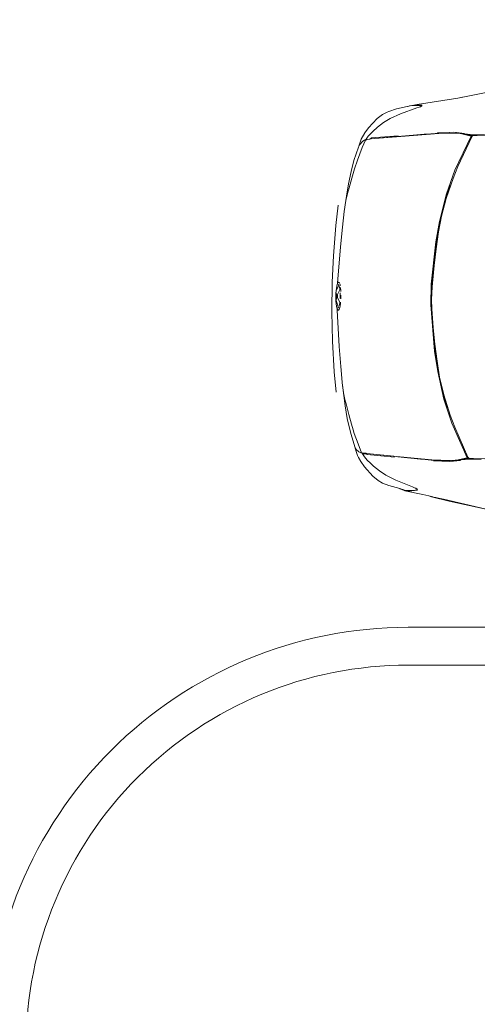
# Model space of a CAD drawing. Units: metres. Extents: x 4 to 193, y -39 to 61.
# Drawn here: x 62 to 64, y 20 to 24 of the extents above; entities that cross this region are included whole.
import ezdxf

# ---------------------------------------------------------------- set-up
doc = ezdxf.new("R2010")
doc.units = ezdxf.units.M
doc.linetypes.add('CENTER2', pattern=[28.575, 19.05, -3.175, 3.175, -3.175])
doc.layers.add('ARCONER_MOBILIARIO 02', color=252, linetype='Continuous', lineweight=5, transparency=0.35)
doc.layers.add('EDPN_EJES', color=251, linetype='CENTER2', lineweight=0)

# ---------------------------------------------------------------- blocks, each defined once
blk = doc.blocks.new('COCHE 002')
at = {"layer": 'ARCONER_MOBILIARIO 02', "color": 251, "lineweight": 0, "true_color": 0x636466, "transparency": 33554559}
for p, q in [((624.9246, -257.0039), (625.0943, -257.0406)), ((624.9308, -257.0045), (625.0721, -257.0333)), ((625.0721, -257.0333), (625.1421, -257.05)), ((625.1154, -257.0449), (625.0943, -257.0406)), ((625.0943, -257.0406), (625.1071, -257.0434)), ((625.1193, -257.046), (625.1071, -257.0434)), ((625.1246, -257.0471), (625.1154, -257.0449)), ((625.1154, -257.0449), (625.1193, -257.046)), ((625.1154, -257.0449), (625.1333, -257.049)), ((625.1193, -257.046), (625.1246, -257.0471)), ((625.1333, -257.049), (625.1246, -257.0471)), ((625.1372, -257.0498), (625.1333, -257.049)), ((625.1529, -257.0532), (625.1372, -257.0498)), ((625.1529, -257.0532), (625.1421, -257.05)), ((625.1765, -257.0583), (625.1529, -257.0532)), ((625.1765, -257.0583), (625.2474, -257.0727)), ((625.1971, -257.0754), (625.2195, -257.0731)), ((625.1973, -257.0786), (625.1993, -257.0781)), ((625.199, -257.0796), (625.1973, -257.0786)), ((625.1993, -257.0781), (625.199, -257.0796)), ((625.2045, -257.0829), (625.199, -257.0796)), ((625.1993, -257.0778), (625.2014, -257.0772)), ((625.1993, -257.0778), (625.1993, -257.0781)), ((625.1994, -257.078), (625.1993, -257.0781)), ((625.1993, -257.0781), (625.1993, -257.0781)), ((625.2014, -257.0772), (625.2055, -257.0759)), ((625.2041, -257.076), (625.2014, -257.0772)), ((625.2055, -257.0759), (625.2041, -257.076)), ((625.2045, -257.0829), (625.2068, -257.0839)), ((625.2055, -257.0759), (625.207, -257.0755)), ((625.2068, -257.0839), (625.2073, -257.0838)), ((625.2073, -257.0838), (625.2068, -257.0839)), ((625.2068, -257.0839), (625.218, -257.0883)), ((625.2068, -257.0839), (625.2068, -257.0839)), ((625.225, -257.0743), (625.207, -257.0755)), ((625.2835, -257.1143), (625.218, -257.0883)), ((625.234, -257.0729), (625.2195, -257.0731)), ((625.225, -257.0743), (625.2206, -257.0735)), ((625.2348, -257.0737), (625.225, -257.0743)), ((625.234, -257.0729), (625.2379, -257.0737)), ((625.2373, -257.0729), (625.234, -257.0729)), ((625.2348, -257.0737), (625.2379, -257.0737)), ((625.2442, -257.0728), (625.2373, -257.0729)), ((625.2373, -257.0729), (625.2417, -257.0737)), ((625.2379, -257.0737), (625.2417, -257.0737)), ((625.2417, -257.0737), (625.248, -257.0737)), ((625.2462, -257.0727), (625.2442, -257.0728)), ((625.248, -257.0736), (625.2442, -257.0728)), ((625.2462, -257.0727), (625.2476, -257.073)), ((625.2474, -257.0727), (625.2462, -257.0727)), ((625.2476, -257.073), (625.2474, -257.0727)), ((625.2476, -257.073), (625.2503, -257.0736)), ((625.248, -257.0736), (625.2476, -257.073)), ((625.2484, -257.0737), (625.248, -257.0736)), ((625.248, -257.0737), (625.248, -257.0736)), ((625.248, -257.0737), (625.2484, -257.0737)), ((625.2484, -257.0737), (625.2497, -257.0737)), ((625.25, -257.0738), (625.2497, -257.0737)), ((625.2503, -257.0736), (625.25, -257.0738)), ((625.2662, -257.0801), (625.25, -257.0738)), ((625.2503, -257.0736), (625.2679, -257.0806)), ((625.2662, -257.0801), (625.2507, -257.0758)), ((625.2679, -257.0806), (625.2662, -257.0801)), ((625.3115, -257.0928), (625.2679, -257.0806)), ((625.3238, -257.1337), (625.2835, -257.1143)), ((625.3365, -257.1022), (625.3115, -257.0928)), ((625.3538, -257.1117), (625.3365, -257.1022)), ((625.3754, -257.1288), (625.3538, -257.1117)), ((625.4087, -257.1652), (625.3754, -257.1288)), ((625.3496, -257.1497), (625.3238, -257.1337)), ((625.3737, -257.1686), (625.3496, -257.1497)), ((625.3841, -257.1785), (625.3737, -257.1686)), ((625.4232, -257.1863), (625.4087, -257.1652)), ((624.9324, -257.2025), (624.9777, -257.2036)), ((624.9896, -257.2014), (624.9472, -257.2001)), ((624.9777, -257.2036), (624.9806, -257.2035)), ((624.9806, -257.2035), (624.9843, -257.2035)), ((624.9843, -257.2035), (624.9951, -257.2034)), ((624.9954, -257.2036), (624.9843, -257.2035)), ((625.044, -257.1961), (624.9896, -257.2014)), ((624.9951, -257.2034), (624.997, -257.2033)), ((624.9954, -257.2036), (624.9951, -257.2034)), ((624.9971, -257.2036), (624.9954, -257.2036)), ((624.9988, -257.2071), (624.9961, -257.2044)), ((624.9971, -257.2036), (624.997, -257.2033)), ((624.997, -257.2033), (625.0007, -257.2033)), ((624.9988, -257.2036), (624.9971, -257.2036)), ((624.9988, -257.2071), (624.9984, -257.2063)), ((625.0007, -257.2033), (624.9988, -257.2036)), ((624.9988, -257.2055), (625.001, -257.2043)), ((625.0005, -257.2051), (624.9988, -257.2055)), ((624.9988, -257.2055), (624.999, -257.2073)), ((624.999, -257.2073), (624.9988, -257.2071)), ((624.999, -257.2073), (624.9992, -257.209)), ((624.9995, -257.2078), (624.999, -257.2073)), ((625.0007, -257.2033), (625.0015, -257.2033)), ((625.001, -257.2043), (625.044, -257.1961)), ((625.0109, -257.2022), (625.001, -257.2043)), ((625.001, -257.2043), (625.0021, -257.206)), ((625.0015, -257.2033), (625.0109, -257.2022)), ((625.0021, -257.206), (625.044, -257.1961)), ((625.0021, -257.206), (625.0642, -257.343)), ((625.0181, -257.2008), (625.0109, -257.2022)), ((625.0283, -257.1955), (625.0705, -257.1908)), ((625.0358, -257.1975), (625.044, -257.1961)), ((625.044, -257.1961), (625.044, -257.1961)), ((625.044, -257.1961), (625.0441, -257.1961)), ((625.0441, -257.1961), (625.0442, -257.196)), ((625.0442, -257.196), (625.0443, -257.196)), ((625.0443, -257.196), (625.0858, -257.1946)), ((625.0443, -257.196), (625.0492, -257.1958)), ((625.0459, -257.1959), (625.0443, -257.196)), ((625.0705, -257.1908), (625.0459, -257.1959)), ((625.0892, -257.1937), (625.0459, -257.1959)), ((625.0705, -257.1908), (625.135, -257.1922)), ((625.0858, -257.1946), (625.0875, -257.1945)), ((625.1295, -257.1957), (625.0858, -257.1946)), ((625.1443, -257.1955), (625.0892, -257.1937)), ((625.1067, -257.195), (625.1295, -257.1957)), ((625.2808, -257.2081), (625.1295, -257.1957)), ((625.1295, -257.1957), (625.1805, -257.1986)), ((625.1443, -257.1955), (625.1805, -257.1986)), ((625.1805, -257.1986), (625.1877, -257.1991)), ((625.1877, -257.1991), (625.2767, -257.207)), ((625.4005, -257.2183), (625.2808, -257.2081)), ((625.2908, -257.2058), (625.3986, -257.2149)), ((625.3841, -257.1785), (625.3841, -257.1786)), ((625.3845, -257.179), (625.3841, -257.1786)), ((625.3844, -257.1789), (625.3845, -257.179)), ((625.385, -257.1794), (625.3845, -257.179)), ((625.385, -257.1794), (625.3848, -257.1792)), ((625.3854, -257.1798), (625.385, -257.1794)), ((625.3852, -257.1795), (625.3854, -257.1798)), ((625.3854, -257.1798), (625.3853, -257.1796)), ((625.3854, -257.1798), (625.3986, -257.1925)), ((625.3986, -257.1925), (625.4098, -257.2054)), ((625.4181, -257.2168), (625.4098, -257.2054)), ((625.4232, -257.1863), (625.4331, -257.2024)), ((625.4378, -257.2107), (625.4331, -257.2024)), ((624.9992, -257.209), (625.0529, -257.3276)), ((625.2934, -257.2085), (625.4001, -257.2179)), ((625.4001, -257.2179), (625.3986, -257.2149)), ((625.3986, -257.2149), (625.399, -257.215)), ((625.4003, -257.2175), (625.399, -257.215)), ((625.399, -257.215), (625.3997, -257.2151)), ((625.3997, -257.2151), (625.4004, -257.2171)), ((625.3997, -257.2151), (625.3998, -257.2152)), ((625.4004, -257.2163), (625.3998, -257.2152)), ((625.3998, -257.2152), (625.4009, -257.2154)), ((625.4001, -257.2179), (625.4008, -257.218)), ((625.4005, -257.2167), (625.4004, -257.2163)), ((625.4005, -257.2183), (625.4031, -257.2195)), ((625.4008, -257.218), (625.4073, -257.2186)), ((625.4009, -257.2154), (625.4181, -257.2168)), ((625.416, -257.2195), (625.4031, -257.2195)), ((625.4073, -257.2186), (625.409, -257.2188)), ((625.409, -257.2188), (625.409, -257.2188)), ((625.409, -257.2188), (625.4097, -257.2189)), ((625.4097, -257.2189), (625.409, -257.2188)), ((625.4097, -257.2189), (625.4097, -257.2189)), ((625.4097, -257.2189), (625.4115, -257.219)), ((625.4114, -257.219), (625.4097, -257.2189)), ((625.4115, -257.219), (625.4114, -257.219)), ((625.4116, -257.219), (625.4114, -257.219)), ((625.4115, -257.219), (625.4116, -257.2191)), ((625.4116, -257.219), (625.4116, -257.2191)), ((625.4126, -257.2191), (625.4116, -257.219)), ((625.4116, -257.2191), (625.4127, -257.2192)), ((625.4126, -257.2191), (625.4127, -257.2192)), ((625.4136, -257.2192), (625.4126, -257.2191)), ((625.4127, -257.2192), (625.4136, -257.2193)), ((625.4136, -257.2193), (625.4136, -257.2192)), ((625.4137, -257.2192), (625.4136, -257.2192)), ((625.4136, -257.2193), (625.4138, -257.2193)), ((625.4137, -257.2192), (625.4138, -257.2193)), ((625.4157, -257.2194), (625.4137, -257.2192)), ((625.4138, -257.2193), (625.4154, -257.2194)), ((625.4154, -257.2194), (625.4157, -257.2194)), ((625.4154, -257.2194), (625.416, -257.2195)), ((625.4173, -257.2195), (625.4157, -257.2194)), ((625.416, -257.2195), (625.4172, -257.2197)), ((625.416, -257.2195), (625.4171, -257.2197)), ((625.4171, -257.2197), (625.4172, -257.2197)), ((625.4171, -257.2197), (625.4178, -257.2198)), ((625.4172, -257.2197), (625.4173, -257.2195)), ((625.4172, -257.2197), (625.4179, -257.2198)), ((625.4181, -257.2196), (625.4173, -257.2195)), ((625.4178, -257.2198), (625.4179, -257.2198)), ((625.4178, -257.2198), (625.4198, -257.2202)), ((625.4179, -257.2198), (625.4181, -257.2196)), ((625.4179, -257.2198), (625.4192, -257.22)), ((625.4181, -257.2196), (625.4181, -257.2168)), ((625.42, -257.2202), (625.4192, -257.22)), ((625.42, -257.2202), (625.4198, -257.2202)), ((625.4198, -257.2202), (625.4211, -257.2205)), ((625.4201, -257.2201), (625.42, -257.2202)), ((625.4211, -257.2205), (625.42, -257.2202)), ((625.4204, -257.22), (625.4205, -257.22)), ((625.4205, -257.22), (625.4249, -257.2209)), ((625.4355, -257.2558), (625.4211, -257.2205)), ((625.4216, -257.2208), (625.4215, -257.2204)), ((625.4249, -257.2209), (625.4323, -257.2248)), ((625.4429, -257.2341), (625.4323, -257.2248)), ((625.4426, -257.2256), (625.4378, -257.2107)), ((625.4467, -257.2391), (625.4426, -257.2256)), ((625.4469, -257.2397), (625.4429, -257.2341)), ((625.4469, -257.2397), (625.4467, -257.2391)), ((625.4473, -257.2403), (625.4469, -257.2397)), ((625.4653, -257.2965), (625.4473, -257.2403)), ((625.4511, -257.2975), (625.4355, -257.2558)), ((625.4554, -257.311), (625.4511, -257.2975)), ((625.4554, -257.311), (625.4551, -257.31)), ((625.4629, -257.3344), (625.4554, -257.311)), ((625.4653, -257.2965), (625.4804, -257.3562)), ((625.0529, -257.3276), (625.0716, -257.3747)), ((625.0642, -257.343), (625.0972, -257.4371)), ((625.4735, -257.3717), (625.4629, -257.3344)), ((625.4891, -257.407), (625.4804, -257.3562)), ((625.0716, -257.3747), (625.098, -257.4554)), ((625.0836, -257.4034), (625.1033, -257.4666)), ((625.4838, -257.4094), (625.4735, -257.3717)), ((625.1231, -257.5474), (625.0972, -257.4371)), ((625.4899, -257.4313), (625.4838, -257.4094)), ((625.4944, -257.4473), (625.4891, -257.407)), ((625.4957, -257.4578), (625.4899, -257.4313)), ((625.4934, -257.4405), (625.4944, -257.4473)), ((625.098, -257.4554), (625.1153, -257.5249)), ((625.4944, -257.4473), (625.5018, -257.4981)), ((625.4957, -257.4575), (625.4957, -257.4578)), ((625.4961, -257.4598), (625.4957, -257.4578)), ((625.4961, -257.4598), (625.4958, -257.4581)), ((625.5018, -257.4981), (625.4961, -257.4598)), ((625.5253, -257.4597), (625.5337, -257.5413)), ((625.502, -257.4996), (625.5018, -257.4981)), ((625.5083, -257.5627), (625.502, -257.4996)), ((625.1153, -257.5249), (625.1264, -257.5883)), ((625.1411, -257.6845), (625.1231, -257.5474)), ((625.1231, -257.5474), (625.1364, -257.6281)), ((625.5337, -257.5413), (625.5417, -257.6624)), ((625.1264, -257.5883), (625.1355, -257.6552)), ((625.5083, -257.5627), (625.515, -257.642)), ((625.1364, -257.6281), (625.1536, -257.8116)), ((625.1411, -257.6845), (625.1364, -257.6281)), ((625.1355, -257.6552), (625.1429, -257.7214)), ((625.515, -257.642), (625.5245, -257.7858)), ((625.5417, -257.6624), (625.5462, -257.7783)), ((625.1429, -257.7214), (625.1491, -257.7935)), ((625.1491, -257.7935), (625.1506, -257.8318)), ((625.5175, -257.788), (625.5158, -257.7931)), ((625.5188, -257.7866), (625.5175, -257.788)), ((625.5194, -257.786), (625.5189, -257.7863)), ((625.5197, -257.7857), (625.5194, -257.786)), ((625.5198, -257.7858), (625.5194, -257.786)), ((625.5233, -257.7937), (625.5194, -257.7947)), ((625.5198, -257.7858), (625.5197, -257.7857)), ((625.5213, -257.7848), (625.5198, -257.7858)), ((625.5213, -257.7848), (625.5247, -257.7893)), ((625.5247, -257.7893), (625.5245, -257.7858)), ((625.5247, -257.7893), (625.5252, -257.79)), ((625.5279, -257.8015), (625.5252, -257.79)), ((625.5462, -257.7783), (625.5459, -257.8961)), ((625.1506, -257.8318), (625.1497, -257.8825)), ((625.1536, -257.8116), (625.1532, -257.8927)), ((625.5114, -257.8315), (625.5112, -257.8422)), ((625.5114, -257.8315), (625.5114, -257.8304)), ((625.5125, -257.8111), (625.512, -257.817)), ((625.5125, -257.8111), (625.5149, -257.796)), ((625.5139, -257.8539), (625.5136, -257.8319)), ((625.5141, -257.8171), (625.5147, -257.8138)), ((625.5247, -257.8342), (625.5141, -257.8171)), ((625.5147, -257.8138), (625.5167, -257.804)), ((625.5154, -257.7944), (625.5149, -257.796)), ((625.53, -257.8242), (625.5194, -257.7947)), ((625.53, -257.8242), (625.5269, -257.8402)), ((625.5279, -257.8015), (625.5302, -257.8217)), ((625.5302, -257.8217), (625.5304, -257.8531)), ((625.1488, -257.923), (625.1526, -257.8563)), ((625.5113, -257.8452), (625.5112, -257.8422)), ((625.5117, -257.8633), (625.5116, -257.8597)), ((625.5125, -257.8728), (625.5117, -257.8633)), ((625.5149, -257.866), (625.5247, -257.847)), ((625.5168, -257.8792), (625.5149, -257.866)), ((625.5195, -257.8846), (625.528, -257.8646)), ((625.5247, -257.847), (625.5247, -257.8342)), ((625.5293, -257.8538), (625.5269, -257.8402)), ((625.5304, -257.8531), (625.5275, -257.8804)), ((625.1532, -257.8927), (625.1364, -258.0609)), ((625.1497, -257.8825), (625.1429, -257.9674)), ((625.513, -257.8757), (625.5125, -257.8728)), ((625.5149, -257.8873), (625.5139, -257.8817)), ((625.5149, -257.8873), (625.5159, -257.8901)), ((625.5149, -258.0366), (625.5244, -257.8929)), ((625.517, -257.8931), (625.5175, -257.8945)), ((625.5175, -257.8945), (625.5183, -257.8949)), ((625.5191, -257.8964), (625.5207, -257.8965)), ((625.5195, -257.8846), (625.5218, -257.8874)), ((625.5244, -257.8929), (625.5207, -257.8965)), ((625.5275, -257.8804), (625.5244, -257.8928)), ((625.5244, -257.8928), (625.5244, -257.8929)), ((625.5459, -257.8961), (625.5417, -258.0001)), ((625.1303, -258.0851), (625.1488, -257.923)), ((625.1429, -257.9674), (625.1355, -258.0335)), ((625.5417, -258.0001), (625.5337, -258.1212)), ((625.1231, -258.1415), (625.1364, -258.0609)), ((625.1355, -258.0335), (625.1264, -258.1004)), ((625.5149, -258.0366), (625.5082, -258.1154)), ((625.1264, -258.1004), (625.1153, -258.1637)), ((625.1169, -258.1653), (625.1303, -258.0851)), ((625.0972, -258.2517), (625.1231, -258.1415)), ((625.502, -258.1776), (625.5082, -258.1154)), ((625.5337, -258.1212), (625.5255, -258.2018)), ((625.1153, -258.1637), (625.098, -258.2332)), ((625.4958, -258.2209), (625.502, -258.1776)), ((625.0836, -258.2853), (625.1033, -258.2221)), ((625.4899, -258.2489), (625.4958, -258.2213)), ((625.4958, -258.2213), (625.4934, -258.2374)), ((625.4958, -258.2209), (625.4958, -258.2213)), ((625.0972, -258.2517), (625.0642, -258.3457)), ((625.098, -258.2332), (625.0716, -258.3137)), ((625.4838, -258.2715), (625.4899, -258.2489)), ((625.4934, -258.2374), (625.4865, -258.2871)), ((625.4735, -258.3096), (625.4838, -258.2715)), ((625.4766, -258.3357), (625.4865, -258.2871)), ((625.0716, -258.3137), (625.0529, -258.3607)), ((625.4629, -258.3472), (625.4735, -258.3096)), ((625.4653, -258.3793), (625.4766, -258.3357)), ((625.0529, -258.3607), (624.9992, -258.479)), ((625.0642, -258.3457), (625.0021, -258.4823)), ((625.4479, -258.4334), (625.4653, -258.3793)), ((625.4629, -258.3472), (625.452, -258.3817)), ((625.452, -258.3817), (625.4331, -258.432)), ((625.4211, -258.4613), (625.4331, -258.432)), ((625.4315, -258.4562), (625.4252, -258.4602)), ((625.4315, -258.4562), (625.4429, -258.4433)), ((625.4467, -258.4363), (625.4378, -258.4642)), ((625.4429, -258.4433), (625.4469, -258.4355)), ((625.4467, -258.4363), (625.4469, -258.4355)), ((625.4469, -258.4355), (625.4479, -258.4334)), ((624.9777, -258.4848), (624.9324, -258.4867)), ((624.9492, -258.489), (624.9896, -258.487)), ((624.9946, -258.4847), (624.9777, -258.4848)), ((624.9781, -258.4845), (624.9953, -258.484)), ((624.9896, -258.487), (625.0432, -258.4913)), ((624.9953, -258.484), (624.9946, -258.4847)), ((624.9966, -258.4847), (624.9946, -258.4847)), ((624.9953, -258.484), (624.997, -258.4839)), ((624.9986, -258.4805), (624.9961, -258.4831)), ((624.9966, -258.4847), (624.997, -258.4839)), ((625.0015, -258.4846), (624.9966, -258.4847)), ((624.997, -258.4839), (624.9988, -258.4839)), ((624.9984, -258.4809), (624.9986, -258.4805)), ((624.9991, -258.48), (624.9986, -258.4805)), ((624.9991, -258.48), (624.9988, -258.4825)), ((624.9988, -258.4825), (625.0016, -258.4831)), ((625.001, -258.4839), (624.9988, -258.4825)), ((624.9988, -258.4839), (625.0065, -258.4851)), ((624.9992, -258.479), (624.9991, -258.48)), ((625, -258.4791), (624.9991, -258.48)), ((625.001, -258.4839), (625.0016, -258.4831)), ((625.001, -258.4839), (625.0092, -258.4854)), ((625.0065, -258.4851), (625.0015, -258.4846)), ((625.0016, -258.4831), (625.0021, -258.4823)), ((625.0438, -258.4914), (625.0021, -258.4823)), ((625.0092, -258.4854), (625.0065, -258.4851)), ((625.0092, -258.4854), (625.0181, -258.487)), ((625.0181, -258.487), (625.0355, -258.49)), ((625.0705, -258.4963), (625.0283, -258.4922)), ((625.0432, -258.4913), (625.0355, -258.49)), ((625.0438, -258.4914), (625.0432, -258.4913)), ((625.0449, -258.4914), (625.0438, -258.4914)), ((625.0449, -258.4914), (625.0459, -258.4915)), ((625.0867, -258.4925), (625.0449, -258.4914)), ((625.0459, -258.4915), (625.0892, -258.4933)), ((625.0459, -258.4915), (625.0705, -258.4963)), ((625.135, -258.4944), (625.0705, -258.4963)), ((625.1296, -258.491), (625.0867, -258.4925)), ((625.0892, -258.4933), (625.1443, -258.491)), ((625.1296, -258.491), (625.2808, -258.4774)), ((625.179, -258.4877), (625.1296, -258.491)), ((625.1443, -258.491), (625.179, -258.4877)), ((625.1877, -258.4871), (625.179, -258.4877)), ((625.2767, -258.4784), (625.1877, -258.4871)), ((625.2782, -258.4782), (625.3985, -258.4665)), ((625.2808, -258.4774), (625.4005, -258.4662)), ((625.3975, -258.4706), (625.2908, -258.4796)), ((625.3736, -258.5131), (625.3917, -258.4958)), ((625.3917, -258.4958), (625.3912, -258.4967)), ((625.3917, -258.4958), (625.3928, -258.4947)), ((625.3921, -258.496), (625.3928, -258.4947)), ((625.3928, -258.4947), (625.3986, -258.4892)), ((625.3975, -258.4706), (625.3994, -258.4674)), ((625.3985, -258.4666), (625.3985, -258.4665)), ((625.3986, -258.4665), (625.3985, -258.4665)), ((625.4004, -258.4664), (625.3986, -258.4665)), ((625.3986, -258.4665), (625.3986, -258.4667)), ((625.4098, -258.4764), (625.3986, -258.4892)), ((625.3987, -258.4697), (625.4004, -258.4664)), ((625.3989, -258.4695), (625.4006, -258.4663)), ((625.4006, -258.4663), (625.4004, -258.4664)), ((625.4005, -258.4662), (625.4031, -258.4649)), ((625.4008, -258.4663), (625.4006, -258.4663)), ((625.4007, -258.4679), (625.4006, -258.4681)), ((625.4007, -258.4679), (625.4007, -258.4681)), ((625.4129, -258.4639), (625.4008, -258.4663)), ((625.4031, -258.4649), (625.4129, -258.4639)), ((625.4087, -258.5097), (625.4232, -258.4894)), ((625.4181, -258.465), (625.4098, -258.4764)), ((625.4181, -258.4622), (625.4129, -258.4639)), ((625.4159, -258.4626), (625.4129, -258.4639)), ((625.4159, -258.4626), (625.417, -258.4624)), ((625.4166, -258.4624), (625.4159, -258.4626)), ((625.4172, -258.4621), (625.4166, -258.4624)), ((625.417, -258.4624), (625.4166, -258.4624)), ((625.417, -258.4624), (625.4174, -258.4623)), ((625.4178, -258.4619), (625.4172, -258.4621)), ((625.4174, -258.4623), (625.4172, -258.4621)), ((625.4174, -258.4623), (625.4181, -258.4622)), ((625.4184, -258.4617), (625.4178, -258.4619)), ((625.4181, -258.4622), (625.4178, -258.4619)), ((625.4204, -258.4615), (625.4181, -258.4622)), ((625.4181, -258.4622), (625.4181, -258.4622)), ((625.4181, -258.4622), (625.4181, -258.465)), ((625.4184, -258.4617), (625.4204, -258.4614)), ((625.4194, -258.4643), (625.4197, -258.4634)), ((625.4199, -258.4636), (625.4196, -258.4641)), ((625.4211, -258.4616), (625.4201, -258.4632)), ((625.4211, -258.4613), (625.4204, -258.4615)), ((625.4204, -258.4614), (625.4211, -258.4613)), ((625.4204, -258.4615), (625.4204, -258.4614)), ((625.4206, -258.4616), (625.4204, -258.4616)), ((625.4252, -258.4602), (625.4206, -258.4615)), ((625.4216, -258.4608), (625.4214, -258.4611)), ((625.4218, -258.4631), (625.4226, -258.4618)), ((625.4228, -258.4627), (625.4233, -258.4619)), ((625.4378, -258.4642), (625.4232, -258.4894)), ((625.3238, -258.5475), (625.3496, -258.5318)), ((625.3496, -258.5318), (625.3736, -258.5131)), ((625.3754, -258.5472), (625.4087, -258.5097)), ((625.218, -258.5915), (625.2835, -258.5665)), ((625.2835, -258.5665), (625.3238, -258.5475)), ((625.3365, -258.5726), (625.3299, -258.5756)), ((625.3365, -258.5726), (625.3538, -258.5639)), ((625.3538, -258.5639), (625.3754, -258.5472)), ((625.2172, -258.6044), (625.0565, -258.6325)), ((625.2232, -258.6019), (625.1971, -258.6024)), ((625.1992, -258.5998), (625.1973, -258.6)), ((625.1973, -258.6), (625.1977, -258.5998)), ((625.1975, -258.5998), (625.1977, -258.5998)), ((625.1977, -258.5998), (625.1991, -258.5991)), ((625.1977, -258.5998), (625.1992, -258.5996)), ((625.1989, -258.5985), (625.1991, -258.5991)), ((625.1991, -258.5991), (625.2045, -258.5962)), ((625.1991, -258.5991), (625.1992, -258.5996)), ((625.1992, -258.5996), (625.2, -258.5995)), ((625.1992, -258.5996), (625.1992, -258.5998)), ((625.1993, -258.5998), (625.1992, -258.5998)), ((625.1992, -258.5998), (625.1993, -258.6004)), ((625.1993, -258.5998), (625.1997, -258.5999)), ((625.1993, -258.6004), (625.2039, -258.601)), ((625.2039, -258.601), (625.2041, -258.601)), ((625.2039, -258.601), (625.2042, -258.601)), ((625.2042, -258.601), (625.2041, -258.601)), ((625.2042, -258.601), (625.207, -258.6014)), ((625.2057, -258.5958), (625.2045, -258.5962)), ((625.206, -258.5957), (625.2057, -258.5958)), ((625.2062, -258.5959), (625.2057, -258.5958)), ((625.2087, -258.5947), (625.206, -258.5957)), ((625.206, -258.5957), (625.2062, -258.5957)), ((625.2062, -258.5957), (625.2067, -258.5957)), ((625.207, -258.6014), (625.2101, -258.6013)), ((625.218, -258.5915), (625.2087, -258.5947)), ((625.2087, -258.5947), (625.2088, -258.5947)), ((625.2101, -258.6013), (625.2098, -258.6013)), ((625.2101, -258.6013), (625.2315, -258.6004)), ((625.2172, -258.6044), (625.2457, -258.5996)), ((625.2243, -258.6008), (625.2186, -258.6017)), ((625.2237, -258.6014), (625.2206, -258.6018)), ((625.2477, -258.5986), (625.2315, -258.6004)), ((625.2479, -258.5987), (625.2457, -258.5996)), ((625.2483, -258.5985), (625.2477, -258.5986)), ((625.2483, -258.5986), (625.2477, -258.5986)), ((625.2505, -258.5984), (625.2479, -258.5987)), ((625.2483, -258.5986), (625.2479, -258.5987)), ((625.2498, -258.5984), (625.2483, -258.5985)), ((625.2483, -258.5985), (625.2483, -258.5986)), ((625.2499, -258.5983), (625.2498, -258.5984)), ((625.2499, -258.5983), (625.2498, -258.5983)), ((625.2551, -258.5963), (625.2499, -258.5983)), ((625.2505, -258.5984), (625.2499, -258.5983)), ((625.2566, -258.5959), (625.2505, -258.5984)), ((625.2551, -258.5963), (625.2507, -258.5973)), ((625.2566, -258.5959), (625.2551, -258.5963)), ((625.2987, -258.5867), (625.2566, -258.5959)), ((625.3299, -258.5756), (625.2987, -258.5867)), ((624.9246, -258.6602), (625.0565, -258.6325)), ((625.0565, -258.6325), (625.0374, -258.6359))]:
    blk.add_line(p, q, dxfattribs=at)

msp = doc.modelspace()

# ---------------------------------------------------------------- linework, layer by layer
at = {"layer": 'ARCONER_MOBILIARIO 02'}
for points in [[(81.807, 52.6483), (83.5675, 52.6409), (81.8118, 14.6422, -0.404304), (80.7679, 13.6088), (25.0341, 13.6088), (24.1456, 13.6122, -0.396643), (23.2143, 14.6506), (23.2288, 14.8288), (23.7883, 21.5189), (28.3007, 21.5192), (28.3007, 15.5179), (61.9573, 15.5188), (61.9573, 19.8528, -0.414214), (63.6233, 21.5189), (68.1073, 21.5189), (68.1073, 34.3835), (63.6232, 34.3835, -0.418143), (61.9573, 36.0719), (61.9573, 40.4483), (27.2382, 40.4483), (26.7572, 34.4483), (24.8694, 34.4483), (26.53, 54.3068)], [(23.9363, 21.3689), (28.1507, 21.3692), (28.1507, 15.3679), (62.1073, 15.3688), (62.1073, 19.8528, -0.414214), (63.6233, 21.3689), (68.2573, 21.3689), (68.2573, 34.5335), (63.6232, 34.5335, -0.418333), (62.1073, 36.0708), (62.1073, 40.5983), (27.0997, 40.5983), (26.6188, 34.5983)]]:
    msp.add_lwpolyline(points, format="xyb", dxfattribs=at)
at = {"layer": 'EDPN_EJES', "ltscale": 0.8, "transparency": 33554636}
msp.add_line((18.0226, 21.5189), (68.1073, 21.5189), dxfattribs=at)

# ---------------------------------------------------------------- block references
at = {"layer": 'ARCONER_MOBILIARIO 02', "color": 252, "true_color": 0x939598, "rotation": 179.3114650689488}
msp.add_blockref('COCHE 002', (685.7237, -242.5071), dxfattribs=at)

doc.saveas('drawing.dxf')
